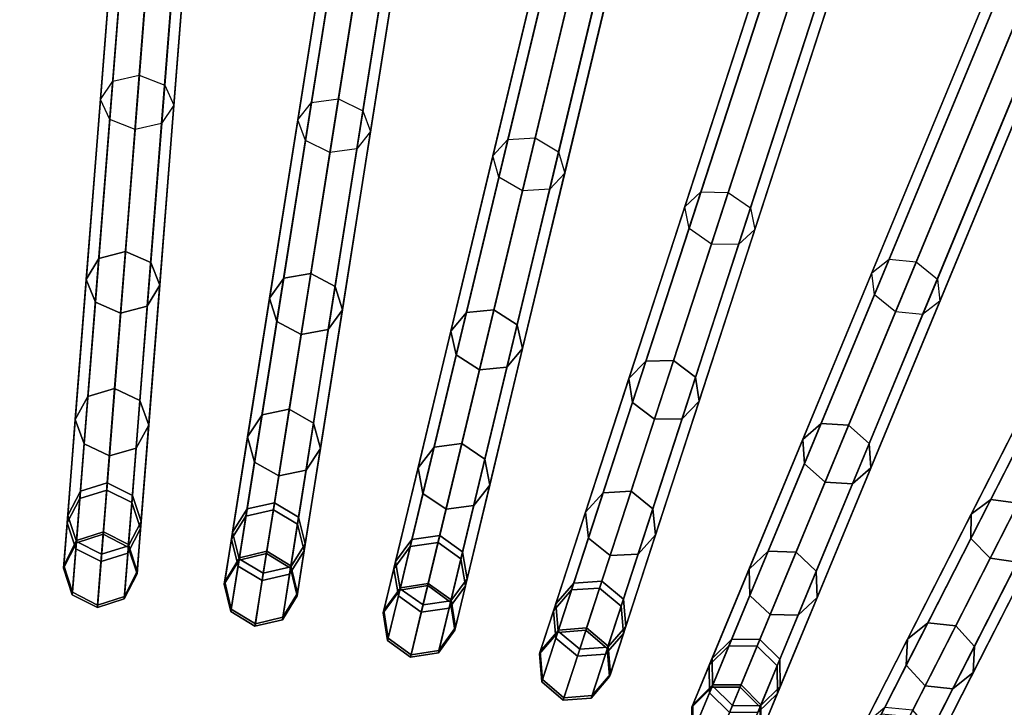
# Model space of a CAD drawing. Units: inches. Extents: x -7.9 to 7.9, y -7.9 to 7.9.
# Drawn here: x 0.1 to 1.8, y 3.2 to 4.4 of the extents above; entities that cross this region are included whole.
import ezdxf

# ---------------------------------------------------------------- set-up
doc = ezdxf.new("R2010")
doc.units = ezdxf.units.IN
doc.header["$MEASUREMENT"] = 0
doc.layers.add('AFUFU-3D-TB-FR', color=2, linetype='Continuous')
doc.layers.add('AFUFU-3D-TB-TP', color=2, linetype='Continuous')

msp = doc.modelspace()

# ---------------------------------------------------------------- linework, layer by layer
at = {"layer": 'AFUFU-3D-TB-FR'}
for points in [[(0.5066, 7.2341, 17.5828), (0.2737, 4.2745, 14.7192), (0.2945, 4.3056, 14.6894), (0.5274, 7.2651, 17.5529)], [(0.5274, 7.2651, 17.5529), (0.2945, 4.3056, 14.6894), (0.3396, 4.3156, 14.677), (0.5726, 7.2751, 17.5405)], [(0.5726, 7.2751, 17.5405), (0.3396, 4.3156, 14.677), (0.3826, 4.2987, 14.6894), (0.6156, 7.2582, 17.5529)], [(0.6156, 7.2582, 17.5529), (0.3826, 4.2987, 14.6894), (0.3983, 4.2647, 14.7192), (0.6313, 7.2242, 17.5828)], [(0.5223, 7.2001, 17.6126), (0.2894, 4.2406, 14.7491), (0.2737, 4.2745, 14.7192), (0.5066, 7.2341, 17.5828)], [(0.6313, 7.2242, 17.5828), (0.3983, 4.2647, 14.7192), (0.3775, 4.2337, 14.7491), (0.6104, 7.1932, 17.6126)], [(0.5653, 7.1832, 17.625), (0.3324, 4.2237, 14.7615), (0.2894, 4.2406, 14.7491), (0.5223, 7.2001, 17.6126)], [(0.6104, 7.1932, 17.6126), (0.3775, 4.2337, 14.7491), (0.3324, 4.2237, 14.7615), (0.5653, 7.1832, 17.625)], [(1.0727, 7.172, 17.5828), (0.6083, 4.2399, 14.7192), (0.6314, 4.2692, 14.6894), (1.0958, 7.2013, 17.5529)], [(1.0958, 7.2013, 17.5529), (0.6314, 4.2692, 14.6894), (0.6772, 4.2756, 14.677), (1.1416, 7.2077, 17.5405)], [(1.1416, 7.2077, 17.5405), (0.6772, 4.2756, 14.677), (0.7187, 4.2554, 14.6894), (1.1831, 7.1875, 17.5529)], [(1.1831, 7.1875, 17.5529), (0.7187, 4.2554, 14.6894), (0.7317, 4.2203, 14.7192), (1.1961, 7.1524, 17.5828)], [(1.0856, 7.137, 17.6126), (0.6212, 4.2049, 14.7491), (0.6083, 4.2399, 14.7192), (1.0727, 7.172, 17.5828)], [(1.1961, 7.1524, 17.5828), (0.7317, 4.2203, 14.7192), (0.7085, 4.191, 14.7491), (1.1729, 7.1231, 17.6126)], [(1.1272, 7.1167, 17.625), (0.6628, 4.1846, 14.7615), (0.6212, 4.2049, 14.7491), (1.0856, 7.137, 17.6126)], [(1.1729, 7.1231, 17.6126), (0.7085, 4.191, 14.7491), (0.6628, 4.1846, 14.7615), (1.1272, 7.1167, 17.625)], [(1.6321, 7.0657, 17.5828), (0.939, 4.1791, 14.7192), (0.9644, 4.2065, 14.6894), (1.6575, 7.0931, 17.5529)], [(1.6575, 7.0931, 17.5529), (0.9644, 4.2065, 14.6894), (1.0106, 4.2093, 14.677), (1.7036, 7.0959, 17.5405)], [(1.7036, 7.0959, 17.5405), (1.0106, 4.2093, 14.677), (1.0504, 4.1859, 14.6894), (1.7434, 7.0725, 17.5529)], [(1.6423, 7.0298, 17.6126), (0.9492, 4.1431, 14.7491), (0.939, 4.1791, 14.7192), (1.6321, 7.0657, 17.5828)], [(1.7434, 7.0725, 17.5529), (1.0504, 4.1859, 14.6894), (1.0606, 4.1499, 14.7192), (1.7536, 7.0366, 17.5828)], [(1.6821, 7.0063, 17.625), (0.9891, 4.1197, 14.7615), (0.9492, 4.1431, 14.7491), (1.6423, 7.0298, 17.6126)], [(1.7536, 7.0366, 17.5828), (1.0606, 4.1499, 14.7192), (1.0352, 4.1225, 14.7491), (1.7282, 7.0091, 17.6126)], [(1.7282, 7.0091, 17.6126), (1.0352, 4.1225, 14.7491), (0.9891, 4.1197, 14.7615), (1.6821, 7.0063, 17.625)], [(2.1814, 6.9159, 17.5828), (1.264, 4.0925, 14.7192), (1.2915, 4.1179, 14.6894), (2.2089, 6.9412, 17.5529)], [(2.2089, 6.9412, 17.5529), (1.2915, 4.1179, 14.6894), (1.3377, 4.117, 14.677), (2.2551, 6.9404, 17.5405)], [(2.2551, 6.9404, 17.5405), (1.3377, 4.117, 14.677), (1.3756, 4.0906, 14.6894), (2.2929, 6.9139, 17.5529)], [(2.1887, 6.8793, 17.6126), (1.2714, 4.0559, 14.7491), (1.264, 4.0925, 14.7192), (2.1814, 6.9159, 17.5828)], [(2.2929, 6.9139, 17.5529), (1.3756, 4.0906, 14.6894), (1.3829, 4.0539, 14.7192), (2.3003, 6.8773, 17.5828)], [(2.2266, 6.8528, 17.625), (1.3092, 4.0294, 14.7615), (1.2714, 4.0559, 14.7491), (2.1887, 6.8793, 17.6126)], [(2.3003, 6.8773, 17.5828), (1.3829, 4.0539, 14.7192), (1.3554, 4.0286, 14.7491), (2.2728, 6.8519, 17.6126)], [(2.2728, 6.8519, 17.6126), (1.3554, 4.0286, 14.7491), (1.3092, 4.0294, 14.7615), (2.2266, 6.8528, 17.625)], [(2.7173, 6.7234, 17.5828), (1.5812, 3.9808, 14.7192), (1.6106, 4.0038, 14.6894), (2.7467, 6.7465, 17.5529)], [(2.7467, 6.7465, 17.5529), (1.6106, 4.0038, 14.6894), (1.6566, 3.9994, 14.677), (2.7927, 6.7421, 17.5405)], [(2.7927, 6.7421, 17.5405), (1.6566, 3.9994, 14.677), (1.6923, 3.97, 14.6894), (2.8283, 6.7127, 17.5529)], [(2.7217, 6.6863, 17.6126), (1.5857, 3.9436, 14.7491), (1.5812, 3.9808, 14.7192), (2.7173, 6.7234, 17.5828)], [(2.8283, 6.7127, 17.5529), (1.6923, 3.97, 14.6894), (1.6967, 3.9329, 14.7192), (2.8328, 6.6756, 17.5828)], [(2.7574, 6.6569, 17.625), (1.6213, 3.9143, 14.7615), (1.5857, 3.9436, 14.7491), (2.7217, 6.6863, 17.6126)], [(2.8328, 6.6756, 17.5828), (1.6967, 3.9329, 14.7192), (1.6673, 3.9098, 14.7491), (2.8034, 6.6525, 17.6126)], [(2.8034, 6.6525, 17.6126), (1.6673, 3.9098, 14.7491), (1.6213, 3.9143, 14.7615), (2.7574, 6.6569, 17.625)], [(0.464, 6.4587, 0.025), (0.2389, 3.5983, 11.9434), (0.2843, 3.6125, 11.9477), (0.5094, 6.4729, 0.0293)], [(0.5094, 6.4729, 0.0293), (0.2843, 3.6125, 11.9477), (0.327, 3.5913, 11.9434), (0.5521, 6.4517, 0.025)], [(0.4424, 6.4173, 0.0146), (0.2172, 3.5569, 11.933), (0.2389, 3.5983, 11.9434), (0.464, 6.4587, 0.025)], [(0.5521, 6.4517, 0.025), (0.327, 3.5913, 11.9434), (0.3419, 3.5471, 11.933), (0.567, 6.4075, 0.0146)], [(0.4572, 6.373, 0.0043), (0.2321, 3.5126, 11.9227), (0.2172, 3.5569, 11.933), (0.4424, 6.4173, 0.0146)], [(0.9693, 6.4024, 0.025), (0.5204, 3.5684, 11.9434), (0.5669, 3.5791, 11.9477), (1.0157, 6.413, 0.0293)], [(1.0157, 6.413, 0.0293), (0.5669, 3.5791, 11.9477), (0.6077, 3.5546, 11.9434), (1.0566, 6.3885, 0.025)], [(0.567, 6.4075, 0.0146), (0.3419, 3.5471, 11.933), (0.3202, 3.5057, 11.9227), (0.5454, 6.3661, 0.0043)], [(0.9445, 6.3628, 0.0146), (0.4956, 3.5289, 11.933), (0.5204, 3.5684, 11.9434), (0.9693, 6.4024, 0.025)], [(1.0566, 6.3885, 0.025), (0.6077, 3.5546, 11.9434), (0.6191, 3.5093, 11.933), (1.0679, 6.3432, 0.0146)], [(0.4999, 6.3518), (0.2748, 3.4914, 11.9184), (0.2321, 3.5126, 11.9227), (0.4572, 6.373, 0.0043)], [(0.5454, 6.3661, 0.0043), (0.3202, 3.5057, 11.9227), (0.2748, 3.4914, 11.9184), (0.4999, 6.3518)], [(0.9558, 6.3175, 0.0043), (0.507, 3.4836, 11.9227), (0.4956, 3.5289, 11.933), (0.9445, 6.3628, 0.0146)], [(1.0679, 6.3432, 0.0146), (0.6191, 3.5093, 11.933), (0.5943, 3.4697, 11.9227), (1.0431, 6.3037, 0.0043)], [(0.9967, 6.293), (0.5479, 3.4591, 11.9184), (0.507, 3.4836, 11.9227), (0.9558, 6.3175, 0.0043)], [(1.4686, 6.3066, 0.025), (0.7988, 3.5166, 11.9434), (0.8459, 3.5236, 11.9477), (1.5158, 6.3136, 0.0293)], [(1.5158, 6.3136, 0.0293), (0.8459, 3.5236, 11.9477), (0.8848, 3.496, 11.9434), (1.5546, 6.2859, 0.025)], [(1.0431, 6.3037, 0.0043), (0.5943, 3.4697, 11.9227), (0.5479, 3.4591, 11.9184), (0.9967, 6.293)], [(1.4408, 6.2691, 0.0146), (0.771, 3.4791, 11.933), (0.7988, 3.5166, 11.9434), (1.4686, 6.3066, 0.025)], [(1.5546, 6.2859, 0.025), (0.8848, 3.496, 11.9434), (0.8925, 3.4499, 11.933), (1.5623, 6.2399, 0.0146)], [(1.4486, 6.223, 0.0043), (0.7787, 3.433, 11.9227), (0.771, 3.4791, 11.933), (1.4408, 6.2691, 0.0146)], [(1.5623, 6.2399, 0.0146), (0.8925, 3.4499, 11.933), (0.8647, 3.4124, 11.9227), (1.5345, 6.2024, 0.0043)], [(1.4874, 6.1954), (0.8176, 3.4054, 11.9184), (0.7787, 3.433, 11.9227), (1.4486, 6.223, 0.0043)], [(1.5345, 6.2024, 0.0043), (0.8647, 3.4124, 11.9227), (0.8176, 3.4054, 11.9184), (1.4874, 6.1954)], [(1.9589, 6.1719, 0.025), (1.0723, 3.4431, 11.9434), (1.1198, 3.4464, 11.9477), (2.0064, 6.1752, 0.0293)], [(2.0064, 6.1752, 0.0293), (1.1198, 3.4464, 11.9477), (1.1563, 3.4158, 11.9434), (2.043, 6.1446, 0.025)], [(1.9282, 6.1367, 0.0146), (1.0416, 3.4079, 11.933), (1.0723, 3.4431, 11.9434), (1.9589, 6.1719, 0.025)], [(2.043, 6.1446, 0.025), (1.1563, 3.4158, 11.9434), (1.1605, 3.3692, 11.933), (2.0471, 6.0981, 0.0146)], [(1.9323, 6.0902, 0.0043), (1.0457, 3.3614, 11.9227), (1.0416, 3.4079, 11.933), (1.9282, 6.1367, 0.0146)], [(2.0471, 6.0981, 0.0146), (1.1605, 3.3692, 11.933), (1.1298, 3.334, 11.9227), (2.0164, 6.0629, 0.0043)], [(1.9689, 6.0596), (1.0822, 3.3308, 11.9184), (1.0457, 3.3614, 11.9227), (1.9323, 6.0902, 0.0043)], [(2.0164, 6.0629, 0.0043), (1.1298, 3.334, 11.9227), (1.0822, 3.3308, 11.9184), (1.9689, 6.0596)], [(2.4038, 5.9665, 0.0146), (1.3057, 3.3157, 11.933), (1.3391, 3.3483, 11.9434), (2.4371, 5.9992, 0.025)], [(2.4371, 5.9992, 0.025), (1.3391, 3.3483, 11.9434), (1.3867, 3.3479, 11.9477), (2.4847, 5.9987, 0.0293)], [(2.4847, 5.9987, 0.0293), (1.3867, 3.3479, 11.9477), (1.4208, 3.3145, 11.9434), (2.5188, 5.9654, 0.025)], [(2.4042, 5.9198, 0.0043), (1.3062, 3.2689, 11.9227), (1.3057, 3.3157, 11.933), (2.4038, 5.9665, 0.0146)], [(2.5188, 5.9654, 0.025), (1.4208, 3.3145, 11.9434), (1.4212, 3.2678, 11.933), (2.5192, 5.9187, 0.0146)], [(2.4382, 5.8864), (1.3402, 3.2356, 11.9184), (1.3062, 3.2689, 11.9227), (2.4042, 5.9198, 0.0043)], [(2.5192, 5.9187, 0.0146), (1.4212, 3.2678, 11.933), (1.3879, 3.2351, 11.9227), (2.4859, 5.886, 0.0043)], [(2.4859, 5.886, 0.0043), (1.3879, 3.2351, 11.9227), (1.3402, 3.2356, 11.9184), (2.4382, 5.8864)], [(2.8645, 5.7595, 0.0146), (1.5619, 3.203, 11.933), (1.5977, 3.233, 11.9434), (2.9003, 5.7895, 0.025)], [(2.9003, 5.7895, 0.025), (1.5977, 3.233, 11.9434), (1.6451, 3.2287, 11.9477), (2.9477, 5.7853, 0.0293)], [(2.9477, 5.7853, 0.0293), (1.6451, 3.2287, 11.9477), (1.6764, 3.1928, 11.9434), (2.979, 5.7493, 0.025)], [(2.8613, 5.7129, 0.0043), (1.5587, 3.1564, 11.9227), (1.5619, 3.203, 11.933), (2.8645, 5.7595, 0.0146)], [(2.979, 5.7493, 0.025), (1.6764, 3.1928, 11.9434), (1.6732, 3.1462, 11.933), (2.9758, 5.7028, 0.0146)], [(2.8926, 5.677), (1.59, 3.1205, 11.9184), (1.5587, 3.1564, 11.9227), (2.8613, 5.7129, 0.0043)], [(2.9758, 5.7028, 0.0146), (1.6732, 3.1462, 11.933), (1.6374, 3.1163, 11.9227), (2.94, 5.6728, 0.0043)], [(2.94, 5.6728, 0.0043), (1.6374, 3.1163, 11.9227), (1.59, 3.1205, 11.9184), (2.8926, 5.677)], [(3.3007, 5.4708, 0.0043), (1.8015, 3.0244, 11.9227), (1.8083, 3.0706, 11.933), (3.3075, 5.517, 0.0146)], [(3.3291, 5.4325), (1.8299, 2.9861, 11.9184), (1.8015, 3.0244, 11.9227), (3.3007, 5.4708, 0.0043)], [(0.3161, 4.0168, 14.2912), (0.2709, 4.005, 14.3012), (0.2945, 4.3056, 14.6894), (0.3396, 4.3156, 14.677)], [(0.359, 3.998, 14.3012), (0.3161, 4.0168, 14.2912), (0.3396, 4.3156, 14.677), (0.3826, 4.2987, 14.6894)], [(0.2709, 4.005, 14.3012), (0.2497, 3.9695, 14.3254), (0.2737, 4.2745, 14.7192), (0.2945, 4.3056, 14.6894)], [(0.3743, 3.9597, 14.3254), (0.359, 3.998, 14.3012), (0.3826, 4.2987, 14.6894), (0.3983, 4.2647, 14.7192)], [(0.2497, 3.9695, 14.3254), (0.2651, 3.9312, 14.3496), (0.2894, 4.2406, 14.7491), (0.2737, 4.2745, 14.7192)], [(0.6303, 3.9796, 14.2912), (0.5843, 3.9714, 14.3012), (0.6314, 4.2692, 14.6894), (0.6772, 4.2756, 14.677)], [(0.6716, 3.9576, 14.3012), (0.6303, 3.9796, 14.2912), (0.6772, 4.2756, 14.677), (0.7187, 4.2554, 14.6894)], [(0.3532, 3.9243, 14.3496), (0.3743, 3.9597, 14.3254), (0.3983, 4.2647, 14.7192), (0.3775, 4.2337, 14.7491)], [(0.5843, 3.9714, 14.3012), (0.5604, 3.9377, 14.3254), (0.6083, 4.2399, 14.7192), (0.6314, 4.2692, 14.6894)], [(0.2651, 3.9312, 14.3496), (0.3079, 3.9125, 14.3596), (0.3324, 4.2237, 14.7615), (0.2894, 4.2406, 14.7491)], [(0.5604, 3.9377, 14.3254), (0.5727, 3.8983, 14.3496), (0.6212, 4.2049, 14.7491), (0.6083, 4.2399, 14.7192)], [(0.6839, 3.9182, 14.3254), (0.6716, 3.9576, 14.3012), (0.7187, 4.2554, 14.6894), (0.7317, 4.2203, 14.7192)], [(0.3079, 3.9125, 14.3596), (0.3532, 3.9243, 14.3496), (0.3775, 4.2337, 14.7491), (0.3324, 4.2237, 14.7615)], [(0.66, 3.8845, 14.3496), (0.6839, 3.9182, 14.3254), (0.7317, 4.2203, 14.7192), (0.7085, 4.191, 14.7491)], [(0.8941, 3.9133, 14.3012), (0.8676, 3.8816, 14.3254), (0.939, 4.1791, 14.7192), (0.9644, 4.2065, 14.6894)], [(0.9406, 3.9179, 14.2912), (0.8941, 3.9133, 14.3012), (0.9644, 4.2065, 14.6894), (1.0106, 4.2093, 14.677)], [(0.98, 3.8927, 14.3012), (0.9406, 3.9179, 14.2912), (1.0106, 4.2093, 14.677), (1.0504, 4.1859, 14.6894)], [(0.5727, 3.8983, 14.3496), (0.6139, 3.8763, 14.3596), (0.6628, 4.1846, 14.7615), (0.6212, 4.2049, 14.7491)], [(0.6139, 3.8763, 14.3596), (0.66, 3.8845, 14.3496), (0.7085, 4.191, 14.7491), (0.6628, 4.1846, 14.7615)], [(0.8676, 3.8816, 14.3254), (0.8768, 3.8414, 14.3496), (0.9492, 4.1431, 14.7491), (0.939, 4.1791, 14.7192)], [(0.9892, 3.8524, 14.3254), (0.98, 3.8927, 14.3012), (1.0504, 4.1859, 14.6894), (1.0606, 4.1499, 14.7192)], [(0.8768, 3.8414, 14.3496), (0.9162, 3.8161, 14.3596), (0.9891, 4.1197, 14.7615), (0.9492, 4.1431, 14.7491)], [(0.9627, 3.8207, 14.3496), (0.9892, 3.8524, 14.3254), (1.0606, 4.1499, 14.7192), (1.0352, 4.1225, 14.7491)], [(0.9162, 3.8161, 14.3596), (0.9627, 3.8207, 14.3496), (1.0352, 4.1225, 14.7491), (0.9891, 4.1197, 14.7615)], [(1.1983, 3.8311, 14.3012), (1.1695, 3.8016, 14.3254), (1.264, 4.0925, 14.7192), (1.2915, 4.1179, 14.6894)], [(1.2451, 3.832, 14.2912), (1.1983, 3.8311, 14.3012), (1.2915, 4.1179, 14.6894), (1.3377, 4.117, 14.677)], [(1.2824, 3.8038, 14.3012), (1.2451, 3.832, 14.2912), (1.3377, 4.117, 14.677), (1.3756, 4.0906, 14.6894)], [(1.1695, 3.8016, 14.3254), (1.1755, 3.7607, 14.3496), (1.2714, 4.0559, 14.7491), (1.264, 4.0925, 14.7192)], [(1.2884, 3.7629, 14.3254), (1.2824, 3.8038, 14.3012), (1.3756, 4.0906, 14.6894), (1.3829, 4.0539, 14.7192)], [(1.1755, 3.7607, 14.3496), (1.2128, 3.7325, 14.3596), (1.3092, 4.0294, 14.7615), (1.2714, 4.0559, 14.7491)], [(1.2595, 3.7334, 14.3496), (1.2884, 3.7629, 14.3254), (1.3829, 4.0539, 14.7192), (1.3554, 4.0286, 14.7491)], [(1.2128, 3.7325, 14.3596), (1.2595, 3.7334, 14.3496), (1.3554, 4.0286, 14.7491), (1.3092, 4.0294, 14.7615)], [(0.2978, 3.7844, 13.8618), (0.2525, 3.7712, 13.8692), (0.2709, 4.005, 14.3012), (0.3161, 4.0168, 14.2912)], [(0.3406, 3.7642, 13.8692), (0.2978, 3.7844, 13.8618), (0.3161, 4.0168, 14.2912), (0.359, 3.998, 14.3012)], [(0.2525, 3.7712, 13.8692), (0.231, 3.7323, 13.8871), (0.2497, 3.9695, 14.3254), (0.2709, 4.005, 14.3012)], [(0.3557, 3.7225, 13.8871), (0.3406, 3.7642, 13.8692), (0.359, 3.998, 14.3012), (0.3743, 3.9597, 14.3254)], [(1.4952, 3.7253, 14.3012), (1.4641, 3.6981, 14.3254), (1.5812, 3.9808, 14.7192), (1.6106, 4.0038, 14.6894)], [(1.5419, 3.7225, 14.2912), (1.4952, 3.7253, 14.3012), (1.6106, 4.0038, 14.6894), (1.6566, 3.9994, 14.677)], [(1.5769, 3.6914, 14.3012), (1.5419, 3.7225, 14.2912), (1.6566, 3.9994, 14.677), (1.6923, 3.97, 14.6894)], [(0.5938, 3.7494, 13.8618), (0.5476, 3.7397, 13.8692), (0.5843, 3.9714, 14.3012), (0.6303, 3.9796, 14.2912)], [(0.6349, 3.7259, 13.8692), (0.5938, 3.7494, 13.8618), (0.6303, 3.9796, 14.2912), (0.6716, 3.9576, 14.3012)], [(1.4641, 3.6981, 14.3254), (1.4669, 3.6569, 14.3496), (1.5857, 3.9436, 14.7491), (1.5812, 3.9808, 14.7192)], [(0.231, 3.7323, 13.8871), (0.2461, 3.6906, 13.9049), (0.2651, 3.9312, 14.3496), (0.2497, 3.9695, 14.3254)], [(0.3342, 3.6836, 13.9049), (0.3557, 3.7225, 13.8871), (0.3743, 3.9597, 14.3254), (0.3532, 3.9243, 14.3496)], [(0.5476, 3.7397, 13.8692), (0.5232, 3.7027, 13.8871), (0.5604, 3.9377, 14.3254), (0.5843, 3.9714, 14.3012)], [(0.6466, 3.6831, 13.8871), (0.6349, 3.7259, 13.8692), (0.6716, 3.9576, 14.3012), (0.6839, 3.9182, 14.3254)], [(1.5796, 3.6503, 14.3254), (1.5769, 3.6914, 14.3012), (1.6923, 3.97, 14.6894), (1.6967, 3.9329, 14.7192)], [(1.4669, 3.6569, 14.3496), (1.5019, 3.6258, 14.3596), (1.6213, 3.9143, 14.7615), (1.5857, 3.9436, 14.7491)], [(0.2461, 3.6906, 13.9049), (0.2889, 3.6704, 13.9123), (0.3079, 3.9125, 14.3596), (0.2651, 3.9312, 14.3496)], [(0.2889, 3.6704, 13.9123), (0.3342, 3.6836, 13.9049), (0.3532, 3.9243, 14.3496), (0.3079, 3.9125, 14.3596)], [(0.5232, 3.7027, 13.8871), (0.5349, 3.6599, 13.9049), (0.5727, 3.8983, 14.3496), (0.5604, 3.9377, 14.3254)], [(1.5486, 3.6231, 14.3496), (1.5796, 3.6503, 14.3254), (1.6967, 3.9329, 14.7192), (1.6673, 3.9098, 14.7491)], [(0.6222, 3.6461, 13.9049), (0.6466, 3.6831, 13.8871), (0.6839, 3.9182, 14.3254), (0.66, 3.8845, 14.3496)], [(0.8393, 3.6852, 13.8692), (0.8121, 3.6502, 13.8871), (0.8676, 3.8816, 14.3254), (0.8941, 3.9133, 14.3012)], [(0.8862, 3.6912, 13.8618), (0.8393, 3.6852, 13.8692), (0.8941, 3.9133, 14.3012), (0.9406, 3.9179, 14.2912)], [(0.9252, 3.6646, 13.8692), (0.8862, 3.6912, 13.8618), (0.9406, 3.9179, 14.2912), (0.98, 3.8927, 14.3012)], [(1.5019, 3.6258, 14.3596), (1.5486, 3.6231, 14.3496), (1.6673, 3.9098, 14.7491), (1.6213, 3.9143, 14.7615)], [(0.5349, 3.6599, 13.9049), (0.576, 3.6364, 13.9123), (0.6139, 3.8763, 14.3596), (0.5727, 3.8983, 14.3496)], [(0.9336, 3.621, 13.8871), (0.9252, 3.6646, 13.8692), (0.98, 3.8927, 14.3012), (0.9892, 3.8524, 14.3254)], [(0.576, 3.6364, 13.9123), (0.6222, 3.6461, 13.9049), (0.66, 3.8845, 14.3496), (0.6139, 3.8763, 14.3596)], [(0.8121, 3.6502, 13.8871), (0.8204, 3.6066, 13.9049), (0.8768, 3.8414, 14.3496), (0.8676, 3.8816, 14.3254)], [(1.7829, 3.5965, 14.3012), (1.7498, 3.5718, 14.3254), (1.8887, 3.8444, 14.7192), (1.9198, 3.8651, 14.6894)], [(1.8292, 3.5901, 14.2912), (1.7829, 3.5965, 14.3012), (1.9198, 3.8651, 14.6894), (1.9653, 3.8571, 14.677)], [(0.8204, 3.6066, 13.9049), (0.8595, 3.58, 13.9123), (0.9162, 3.8161, 14.3596), (0.8768, 3.8414, 14.3496)], [(0.9064, 3.586, 13.9049), (0.9336, 3.621, 13.8871), (0.9892, 3.8524, 14.3254), (0.9627, 3.8207, 14.3496)], [(1.7498, 3.5718, 14.3254), (1.7493, 3.5305, 14.3496), (1.8902, 3.8071, 14.7491), (1.8887, 3.8444, 14.7192)], [(1.1259, 3.608, 13.8692), (1.096, 3.5752, 13.8871), (1.1695, 3.8016, 14.3254), (1.1983, 3.8311, 14.3012)], [(1.1731, 3.6103, 13.8618), (1.1259, 3.608, 13.8692), (1.1983, 3.8311, 14.3012), (1.2451, 3.832, 14.2912)], [(1.2099, 3.5807, 13.8692), (1.1731, 3.6103, 13.8618), (1.2451, 3.832, 14.2912), (1.2824, 3.8038, 14.3012)], [(0.8595, 3.58, 13.9123), (0.9064, 3.586, 13.9049), (0.9627, 3.8207, 14.3496), (0.9162, 3.8161, 14.3596)], [(1.7493, 3.5305, 14.3496), (1.7817, 3.4968, 14.3596), (1.9235, 3.775, 14.7615), (1.8902, 3.8071, 14.7491)], [(1.096, 3.5752, 13.8871), (1.1009, 3.5311, 13.9049), (1.1755, 3.7607, 14.3496), (1.1695, 3.8016, 14.3254)], [(1.2148, 3.5366, 13.8871), (1.2099, 3.5807, 13.8692), (1.2824, 3.8038, 14.3012), (1.2884, 3.7629, 14.3254)], [(0.2853, 3.6246, 13.4003), (0.2398, 3.6104, 13.4049), (0.2525, 3.7712, 13.8692), (0.2978, 3.7844, 13.8618)], [(0.3279, 3.6034, 13.4049), (0.2853, 3.6246, 13.4003), (0.2978, 3.7844, 13.8618), (0.3406, 3.7642, 13.8692)], [(1.7817, 3.4968, 14.3596), (1.8281, 3.4904, 14.3496), (1.969, 3.767, 14.7491), (1.9235, 3.775, 14.7615)], [(0.2398, 3.6104, 13.4049), (0.2182, 3.5691, 13.416), (0.231, 3.7323, 13.8871), (0.2525, 3.7712, 13.8692)], [(0.3428, 3.5593, 13.416), (0.3279, 3.6034, 13.4049), (0.3406, 3.7642, 13.8692), (0.3557, 3.7225, 13.8871)], [(1.1009, 3.5311, 13.9049), (1.1377, 3.5016, 13.9123), (1.2128, 3.7325, 14.3596), (1.1755, 3.7607, 14.3496)], [(1.1849, 3.5038, 13.9049), (1.2148, 3.5366, 13.8871), (1.2884, 3.7629, 14.3254), (1.2595, 3.7334, 14.3496)], [(0.5223, 3.5804, 13.4049), (0.4976, 3.541, 13.416), (0.5232, 3.7027, 13.8871), (0.5476, 3.7397, 13.8692)], [(0.5688, 3.591, 13.4003), (0.5223, 3.5804, 13.4049), (0.5476, 3.7397, 13.8692), (0.5938, 3.7494, 13.8618)], [(0.6096, 3.5666, 13.4049), (0.5688, 3.591, 13.4003), (0.5938, 3.7494, 13.8618), (0.6349, 3.7259, 13.8692)], [(0.2182, 3.5691, 13.416), (0.2331, 3.525, 13.427), (0.2461, 3.6906, 13.9049), (0.231, 3.7323, 13.8871)], [(0.3212, 3.5181, 13.427), (0.3428, 3.5593, 13.416), (0.3557, 3.7225, 13.8871), (0.3342, 3.6836, 13.9049)], [(0.621, 3.5215, 13.416), (0.6096, 3.5666, 13.4049), (0.6349, 3.7259, 13.8692), (0.6466, 3.6831, 13.8871)], [(1.1377, 3.5016, 13.9123), (1.1849, 3.5038, 13.9049), (1.2595, 3.7334, 14.3496), (1.2128, 3.7325, 14.3596)], [(1.4055, 3.5086, 13.8692), (1.3731, 3.4782, 13.8871), (1.4641, 3.6981, 14.3254), (1.4952, 3.7253, 14.3012)], [(1.4527, 3.5071, 13.8618), (1.4055, 3.5086, 13.8692), (1.4952, 3.7253, 14.3012), (1.5419, 3.7225, 14.2912)], [(1.4871, 3.4748, 13.8692), (1.4527, 3.5071, 13.8618), (1.5419, 3.7225, 14.2912), (1.5769, 3.6914, 14.3012)], [(0.2331, 3.525, 13.427), (0.2758, 3.5039, 13.4316), (0.2889, 3.6704, 13.9123), (0.2461, 3.6906, 13.9049)], [(0.4976, 3.541, 13.416), (0.5089, 3.4959, 13.427), (0.5349, 3.6599, 13.9049), (0.5232, 3.7027, 13.8871)], [(0.8488, 3.5353, 13.4003), (0.8016, 3.5284, 13.4049), (0.8393, 3.6852, 13.8692), (0.8862, 3.6912, 13.8618)], [(0.8876, 3.5078, 13.4049), (0.8488, 3.5353, 13.4003), (0.8862, 3.6912, 13.8618), (0.9252, 3.6646, 13.8692)], [(1.3731, 3.4782, 13.8871), (1.3745, 3.4339, 13.9049), (1.4669, 3.6569, 14.3496), (1.4641, 3.6981, 14.3254)], [(1.4886, 3.4304, 13.8871), (1.4871, 3.4748, 13.8692), (1.5769, 3.6914, 14.3012), (1.5796, 3.6503, 14.3254)], [(0.2758, 3.5039, 13.4316), (0.3212, 3.5181, 13.427), (0.3342, 3.6836, 13.9049), (0.2889, 3.6704, 13.9123)], [(0.5963, 3.4821, 13.427), (0.621, 3.5215, 13.416), (0.6466, 3.6831, 13.8871), (0.6222, 3.6461, 13.9049)], [(0.8016, 3.5284, 13.4049), (0.7739, 3.4911, 13.416), (0.8121, 3.6502, 13.8871), (0.8393, 3.6852, 13.8692)], [(0.5089, 3.4959, 13.427), (0.5498, 3.4715, 13.4316), (0.576, 3.6364, 13.9123), (0.5349, 3.6599, 13.9049)], [(0.8954, 3.4619, 13.416), (0.8876, 3.5078, 13.4049), (0.9252, 3.6646, 13.8692), (0.9336, 3.621, 13.8871)], [(1.3745, 3.4339, 13.9049), (1.4089, 3.4015, 13.9123), (1.5019, 3.6258, 14.3596), (1.4669, 3.6569, 14.3496)], [(0.5498, 3.4715, 13.4316), (0.5963, 3.4821, 13.427), (0.6222, 3.6461, 13.9049), (0.576, 3.6364, 13.9123)], [(0.7739, 3.4911, 13.416), (0.7817, 3.4452, 13.427), (0.8204, 3.6066, 13.9049), (0.8121, 3.6502, 13.8871)], [(1.4562, 3.4001, 13.9049), (1.4886, 3.4304, 13.8871), (1.5796, 3.6503, 14.3254), (1.5486, 3.6231, 14.3496)], [(0.2787, 3.5415, 12.9189), (0.2332, 3.5268, 12.9206), (0.2398, 3.6104, 13.4049), (0.2853, 3.6246, 13.4003)], [(0.3214, 3.5199, 12.9206), (0.2787, 3.5415, 12.9189), (0.2853, 3.6246, 13.4003), (0.3279, 3.6034, 13.4049)], [(1.4089, 3.4015, 13.9123), (1.4562, 3.4001, 13.9049), (1.5486, 3.6231, 14.3496), (1.5019, 3.6258, 14.3596)], [(0.2332, 3.5268, 12.9206), (0.2115, 3.4844, 12.9245), (0.2182, 3.5691, 13.416), (0.2398, 3.6104, 13.4049)], [(0.2843, 3.6125, 11.9477), (0.2389, 3.5983, 11.9434), (0.2329, 3.5227, 12.429), (0.2784, 3.5375, 12.4304)], [(0.327, 3.5913, 11.9434), (0.2843, 3.6125, 11.9477), (0.2784, 3.5375, 12.4304), (0.321, 3.5158, 12.429)], [(0.7817, 3.4452, 13.427), (0.8205, 3.4176, 13.4316), (0.8595, 3.58, 13.9123), (0.8204, 3.6066, 13.9049)], [(0.8676, 3.4246, 13.427), (0.8954, 3.4619, 13.416), (0.9336, 3.621, 13.8871), (0.9064, 3.586, 13.9049)], [(1.076, 3.4546, 13.4049), (1.0454, 3.4196, 13.416), (1.096, 3.5752, 13.8871), (1.1259, 3.608, 13.8692)], [(1.1235, 3.4578, 13.4003), (1.076, 3.4546, 13.4049), (1.1259, 3.608, 13.8692), (1.1731, 3.6103, 13.8618)], [(1.1601, 3.4273, 13.4049), (1.1235, 3.4578, 13.4003), (1.1731, 3.6103, 13.8618), (1.2099, 3.5807, 13.8692)], [(0.2389, 3.5983, 11.9434), (0.2172, 3.5569, 11.933), (0.2112, 3.4802, 12.4258), (0.2329, 3.5227, 12.429)], [(0.3419, 3.5471, 11.933), (0.327, 3.5913, 11.9434), (0.321, 3.5158, 12.429), (0.3358, 3.4704, 12.4258)], [(0.3361, 3.4746, 12.9245), (0.3214, 3.5199, 12.9206), (0.3279, 3.6034, 13.4049), (0.3428, 3.5593, 13.416)], [(0.5557, 3.5087, 12.9189), (0.5092, 3.4976, 12.9206), (0.5223, 3.5804, 13.4049), (0.5688, 3.591, 13.4003)], [(0.5965, 3.4838, 12.9206), (0.5557, 3.5087, 12.9189), (0.5688, 3.591, 13.4003), (0.6096, 3.5666, 13.4049)], [(1.6764, 3.3875, 13.8692), (1.6418, 3.3598, 13.8871), (1.7498, 3.5718, 14.3254), (1.7829, 3.5965, 14.3012)], [(1.7234, 3.3824, 13.8618), (1.6764, 3.3875, 13.8692), (1.7829, 3.5965, 14.3012), (1.8292, 3.5901, 14.2912)], [(1.7552, 3.3474, 13.8692), (1.7234, 3.3824, 13.8618), (1.8292, 3.5901, 14.2912), (1.8616, 3.5563, 14.3012)], [(0.5092, 3.4976, 12.9206), (0.4843, 3.457, 12.9245), (0.4976, 3.541, 13.416), (0.5223, 3.5804, 13.4049)], [(0.5669, 3.5791, 11.9477), (0.5204, 3.5684, 11.9434), (0.5086, 3.4936, 12.429), (0.5551, 3.5047, 12.4304)], [(0.6077, 3.5546, 11.9434), (0.5669, 3.5791, 11.9477), (0.5551, 3.5047, 12.4304), (0.5959, 3.4798, 12.429)], [(0.8205, 3.4176, 13.4316), (0.8676, 3.4246, 13.427), (0.9064, 3.586, 13.9049), (0.8595, 3.58, 13.9123)], [(1.0454, 3.4196, 13.416), (1.0496, 3.3732, 13.427), (1.1009, 3.5311, 13.9049), (1.096, 3.5752, 13.8871)], [(1.1643, 3.381, 13.416), (1.1601, 3.4273, 13.4049), (1.2099, 3.5807, 13.8692), (1.2148, 3.5366, 13.8871)], [(1.6418, 3.3598, 13.8871), (1.6397, 3.3155, 13.9049), (1.7493, 3.5305, 14.3496), (1.7498, 3.5718, 14.3254)], [(0.2172, 3.5569, 11.933), (0.2321, 3.5126, 11.9227), (0.226, 3.4349, 12.4226), (0.2112, 3.4802, 12.4258)], [(0.2115, 3.4844, 12.9245), (0.2263, 3.4391, 12.9285), (0.2331, 3.525, 13.427), (0.2182, 3.5691, 13.416)], [(0.3144, 3.4321, 12.9285), (0.3361, 3.4746, 12.9245), (0.3428, 3.5593, 13.416), (0.3212, 3.5181, 13.427)], [(0.5204, 3.5684, 11.9434), (0.4956, 3.5289, 11.933), (0.4836, 3.4529, 12.4258), (0.5086, 3.4936, 12.429)], [(0.6077, 3.4375, 12.9245), (0.5965, 3.4838, 12.9206), (0.6096, 3.5666, 13.4049), (0.621, 3.5215, 13.416)], [(1.7531, 3.303, 13.8871), (1.7552, 3.3474, 13.8692), (1.8616, 3.5563, 14.3012), (1.8612, 3.5151, 14.3254)], [(0.2784, 3.5375, 12.4304), (0.2329, 3.5227, 12.429), (0.2332, 3.5268, 12.9206), (0.2787, 3.5415, 12.9189)], [(0.321, 3.5158, 12.429), (0.2784, 3.5375, 12.4304), (0.2787, 3.5415, 12.9189), (0.3214, 3.5199, 12.9206)], [(0.3202, 3.5057, 11.9227), (0.3419, 3.5471, 11.933), (0.3358, 3.4704, 12.4258), (0.3141, 3.4279, 12.4226)], [(0.4843, 3.457, 12.9245), (0.4955, 3.4107, 12.9285), (0.5089, 3.4959, 13.427), (0.4976, 3.541, 13.416)], [(0.6191, 3.5093, 11.933), (0.6077, 3.5546, 11.9434), (0.5959, 3.4798, 12.429), (0.6071, 3.4334, 12.4258)], [(0.2329, 3.5227, 12.429), (0.2112, 3.4802, 12.4258), (0.2115, 3.4844, 12.9245), (0.2332, 3.5268, 12.9206)], [(0.2263, 3.4391, 12.9285), (0.269, 3.4174, 12.9301), (0.2758, 3.5039, 13.4316), (0.2331, 3.525, 13.427)], [(0.4956, 3.5289, 11.933), (0.507, 3.4836, 11.9227), (0.4948, 3.4065, 12.4226), (0.4836, 3.4529, 12.4258)], [(0.5828, 3.3969, 12.9285), (0.6077, 3.4375, 12.9245), (0.621, 3.5215, 13.416), (0.5963, 3.4821, 13.427)], [(0.7821, 3.4469, 12.9206), (0.754, 3.4084, 12.9245), (0.7739, 3.4911, 13.416), (0.8016, 3.5284, 13.4049)], [(0.8459, 3.5236, 11.9477), (0.7988, 3.5166, 11.9434), (0.7811, 3.4429, 12.429), (0.8284, 3.4504, 12.4304)], [(0.8293, 3.4543, 12.9189), (0.7821, 3.4469, 12.9206), (0.8016, 3.5284, 13.4049), (0.8488, 3.5353, 13.4003)], [(0.8848, 3.496, 11.9434), (0.8459, 3.5236, 11.9477), (0.8284, 3.4504, 12.4304), (0.8671, 3.4223, 12.429)], [(0.868, 3.4263, 12.9206), (0.8293, 3.4543, 12.9189), (0.8488, 3.5353, 13.4003), (0.8876, 3.5078, 13.4049)], [(1.0496, 3.3732, 13.427), (1.0861, 3.3427, 13.4316), (1.1377, 3.5016, 13.9123), (1.1009, 3.5311, 13.9049)], [(1.1336, 3.3459, 13.427), (1.1643, 3.381, 13.416), (1.2148, 3.5366, 13.8871), (1.1849, 3.5038, 13.9049)], [(1.6397, 3.3155, 13.9049), (1.6715, 3.2805, 13.9123), (1.7817, 3.4968, 14.3596), (1.7493, 3.5305, 14.3496)], [(0.2321, 3.5126, 11.9227), (0.2748, 3.4914, 11.9184), (0.2686, 3.4132, 12.4212), (0.226, 3.4349, 12.4226)], [(0.2748, 3.4914, 11.9184), (0.3202, 3.5057, 11.9227), (0.3141, 3.4279, 12.4226), (0.2686, 3.4132, 12.4212)], [(0.269, 3.4174, 12.9301), (0.3144, 3.4321, 12.9285), (0.3212, 3.5181, 13.427), (0.2758, 3.5039, 13.4316)], [(0.3358, 3.4704, 12.4258), (0.321, 3.5158, 12.429), (0.3214, 3.5199, 12.9206), (0.3361, 3.4746, 12.9245)], [(0.5551, 3.5047, 12.4304), (0.5086, 3.4936, 12.429), (0.5092, 3.4976, 12.9206), (0.5557, 3.5087, 12.9189)], [(0.5959, 3.4798, 12.429), (0.5551, 3.5047, 12.4304), (0.5557, 3.5087, 12.9189), (0.5965, 3.4838, 12.9206)], [(0.5943, 3.4697, 11.9227), (0.6191, 3.5093, 11.933), (0.6071, 3.4334, 12.4258), (0.5821, 3.3927, 12.4226)], [(0.7988, 3.5166, 11.9434), (0.771, 3.4791, 11.933), (0.753, 3.4044, 12.4258), (0.7811, 3.4429, 12.429)], [(0.8756, 3.3792, 12.9245), (0.868, 3.4263, 12.9206), (0.8876, 3.5078, 13.4049), (0.8954, 3.4619, 13.416)], [(1.3437, 3.3596, 13.4049), (1.3104, 3.327, 13.416), (1.3731, 3.4782, 13.8871), (1.4055, 3.5086, 13.8692)], [(1.3913, 3.359, 13.4003), (1.3437, 3.3596, 13.4049), (1.4055, 3.5086, 13.8692), (1.4527, 3.5071, 13.8618)], [(1.4254, 3.3257, 13.4049), (1.3913, 3.359, 13.4003), (1.4527, 3.5071, 13.8618), (1.4871, 3.4748, 13.8692)], [(1.7185, 3.2753, 13.9049), (1.7531, 3.303, 13.8871), (1.8612, 3.5151, 14.3254), (1.8281, 3.4904, 14.3496)], [(0.5086, 3.4936, 12.429), (0.4836, 3.4529, 12.4258), (0.4843, 3.457, 12.9245), (0.5092, 3.4976, 12.9206)], [(0.4955, 3.4107, 12.9285), (0.5363, 3.3858, 12.9301), (0.5498, 3.4715, 13.4316), (0.5089, 3.4959, 13.427)], [(0.754, 3.4084, 12.9245), (0.7615, 3.3613, 12.9285), (0.7817, 3.4452, 13.427), (0.7739, 3.4911, 13.416)], [(0.8925, 3.4499, 11.933), (0.8848, 3.496, 11.9434), (0.8671, 3.4223, 12.429), (0.8746, 3.3752, 12.4258)], [(1.0861, 3.3427, 13.4316), (1.1336, 3.3459, 13.427), (1.1849, 3.5038, 13.9049), (1.1377, 3.5016, 13.9123)], [(1.6715, 3.2805, 13.9123), (1.7185, 3.2753, 13.9049), (1.8281, 3.4904, 14.3496), (1.7817, 3.4968, 14.3596)], [(0.2112, 3.4802, 12.4258), (0.226, 3.4349, 12.4226), (0.2263, 3.4391, 12.9285), (0.2115, 3.4844, 12.9245)], [(0.3141, 3.4279, 12.4226), (0.3358, 3.4704, 12.4258), (0.3361, 3.4746, 12.9245), (0.3144, 3.4321, 12.9285)], [(0.507, 3.4836, 11.9227), (0.5479, 3.4591, 11.9184), (0.5356, 3.3816, 12.4212), (0.4948, 3.4065, 12.4226)], [(0.5363, 3.3858, 12.9301), (0.5828, 3.3969, 12.9285), (0.5963, 3.4821, 13.427), (0.5498, 3.4715, 13.4316)], [(0.6071, 3.4334, 12.4258), (0.5959, 3.4798, 12.429), (0.5965, 3.4838, 12.9206), (0.6077, 3.4375, 12.9245)], [(0.771, 3.4791, 11.933), (0.7787, 3.433, 11.9227), (0.7605, 3.3572, 12.4226), (0.753, 3.4044, 12.4258)], [(1.3104, 3.327, 13.416), (1.311, 3.2805, 13.427), (1.3745, 3.4339, 13.9049), (1.3731, 3.4782, 13.8871)], [(1.4259, 3.2792, 13.416), (1.4254, 3.3257, 13.4049), (1.4871, 3.4748, 13.8692), (1.4886, 3.4304, 13.8871)], [(0.4836, 3.4529, 12.4258), (0.4948, 3.4065, 12.4226), (0.4955, 3.4107, 12.9285), (0.4843, 3.457, 12.9245)], [(0.5479, 3.4591, 11.9184), (0.5943, 3.4697, 11.9227), (0.5821, 3.3927, 12.4226), (0.5356, 3.3816, 12.4212)], [(0.8475, 3.3407, 12.9285), (0.8756, 3.3792, 12.9245), (0.8954, 3.4619, 13.416), (0.8676, 3.4246, 13.427)], [(1.0978, 3.3786, 12.9189), (1.0501, 3.3749, 12.9206), (1.076, 3.4546, 13.4049), (1.1235, 3.4578, 13.4003)], [(1.1342, 3.3476, 12.9206), (1.0978, 3.3786, 12.9189), (1.1235, 3.4578, 13.4003), (1.1601, 3.4273, 13.4049)], [(0.226, 3.4349, 12.4226), (0.2686, 3.4132, 12.4212), (0.269, 3.4174, 12.9301), (0.2263, 3.4391, 12.9285)], [(0.7811, 3.4429, 12.429), (0.753, 3.4044, 12.4258), (0.754, 3.4084, 12.9245), (0.7821, 3.4469, 12.9206)], [(0.7615, 3.3613, 12.9285), (0.8002, 3.3333, 12.9301), (0.8205, 3.4176, 13.4316), (0.7817, 3.4452, 13.427)], [(0.8284, 3.4504, 12.4304), (0.7811, 3.4429, 12.429), (0.7821, 3.4469, 12.9206), (0.8293, 3.4543, 12.9189)], [(0.8671, 3.4223, 12.429), (0.8284, 3.4504, 12.4304), (0.8293, 3.4543, 12.9189), (0.868, 3.4263, 12.9206)], [(0.8647, 3.4124, 11.9227), (0.8925, 3.4499, 11.933), (0.8746, 3.3752, 12.4258), (0.8465, 3.3366, 12.4226)], [(1.0723, 3.4431, 11.9434), (1.0416, 3.4079, 11.933), (1.0178, 3.3348, 12.4258), (1.0488, 3.371, 12.429)], [(1.0501, 3.3749, 12.9206), (1.0191, 3.3387, 12.9245), (1.0454, 3.4196, 13.416), (1.076, 3.4546, 13.4049)], [(1.1198, 3.4464, 11.9477), (1.0723, 3.4431, 11.9434), (1.0488, 3.371, 12.429), (1.0965, 3.3747, 12.4304)], [(1.1563, 3.4158, 11.9434), (1.1198, 3.4464, 11.9477), (1.0965, 3.3747, 12.4304), (1.1329, 3.3437, 12.429)], [(0.2686, 3.4132, 12.4212), (0.3141, 3.4279, 12.4226), (0.3144, 3.4321, 12.9285), (0.269, 3.4174, 12.9301)], [(0.5821, 3.3927, 12.4226), (0.6071, 3.4334, 12.4258), (0.6077, 3.4375, 12.9245), (0.5828, 3.3969, 12.9285)], [(0.7787, 3.433, 11.9227), (0.8176, 3.4054, 11.9184), (0.7993, 3.3292, 12.4212), (0.7605, 3.3572, 12.4226)], [(0.8002, 3.3333, 12.9301), (0.8475, 3.3407, 12.9285), (0.8676, 3.4246, 13.427), (0.8205, 3.4176, 13.4316)], [(0.8746, 3.3752, 12.4258), (0.8671, 3.4223, 12.429), (0.868, 3.4263, 12.9206), (0.8756, 3.3792, 12.9245)], [(1.138, 3.3001, 12.9245), (1.1342, 3.3476, 12.9206), (1.1601, 3.4273, 13.4049), (1.1643, 3.381, 13.416)], [(1.311, 3.2805, 13.427), (1.345, 3.2472, 13.4316), (1.4089, 3.4015, 13.9123), (1.3745, 3.4339, 13.9049)], [(1.3926, 3.2467, 13.427), (1.4259, 3.2792, 13.416), (1.4886, 3.4304, 13.8871), (1.4562, 3.4001, 13.9049)], [(0.4948, 3.4065, 12.4226), (0.5356, 3.3816, 12.4212), (0.5363, 3.3858, 12.9301), (0.4955, 3.4107, 12.9285)], [(0.753, 3.4044, 12.4258), (0.7605, 3.3572, 12.4226), (0.7615, 3.3613, 12.9285), (0.754, 3.4084, 12.9245)], [(0.8176, 3.4054, 11.9184), (0.8647, 3.4124, 11.9227), (0.8465, 3.3366, 12.4226), (0.7993, 3.3292, 12.4212)], [(1.0416, 3.4079, 11.933), (1.0457, 3.3614, 11.9227), (1.0216, 3.2872, 12.4226), (1.0178, 3.3348, 12.4258)], [(1.0191, 3.3387, 12.9245), (1.0229, 3.2912, 12.9285), (1.0496, 3.3732, 13.427), (1.0454, 3.4196, 13.416)], [(1.1605, 3.3692, 11.933), (1.1563, 3.4158, 11.9434), (1.1329, 3.3437, 12.429), (1.1367, 3.2961, 12.4258)], [(0.5356, 3.3816, 12.4212), (0.5821, 3.3927, 12.4226), (0.5828, 3.3969, 12.9285), (0.5363, 3.3858, 12.9301)], [(1.345, 3.2472, 13.4316), (1.3926, 3.2467, 13.427), (1.4562, 3.4001, 13.9049), (1.4089, 3.4015, 13.9123)], [(0.8465, 3.3366, 12.4226), (0.8746, 3.3752, 12.4258), (0.8756, 3.3792, 12.9245), (0.8475, 3.3407, 12.9285)], [(1.0488, 3.371, 12.429), (1.0178, 3.3348, 12.4258), (1.0191, 3.3387, 12.9245), (1.0501, 3.3749, 12.9206)], [(1.0229, 3.2912, 12.9285), (1.0593, 3.2602, 12.9301), (1.0861, 3.3427, 13.4316), (1.0496, 3.3732, 13.427)], [(1.0965, 3.3747, 12.4304), (1.0488, 3.371, 12.429), (1.0501, 3.3749, 12.9206), (1.0978, 3.3786, 12.9189)], [(1.1329, 3.3437, 12.429), (1.0965, 3.3747, 12.4304), (1.0978, 3.3786, 12.9189), (1.1342, 3.3476, 12.9206)], [(1.107, 3.2639, 12.9285), (1.138, 3.3001, 12.9245), (1.1643, 3.381, 13.416), (1.1336, 3.3459, 13.427)], [(1.6032, 3.2438, 13.4049), (1.5674, 3.214, 13.416), (1.6418, 3.3598, 13.8871), (1.6764, 3.3875, 13.8692)], [(1.6506, 3.2395, 13.4003), (1.6032, 3.2438, 13.4049), (1.6764, 3.3875, 13.8692), (1.7234, 3.3824, 13.8618)], [(1.6819, 3.2036, 13.4049), (1.6506, 3.2395, 13.4003), (1.7234, 3.3824, 13.8618), (1.7552, 3.3474, 13.8692)], [(0.7605, 3.3572, 12.4226), (0.7993, 3.3292, 12.4212), (0.8002, 3.3333, 12.9301), (0.7615, 3.3613, 12.9285)], [(1.0457, 3.3614, 11.9227), (1.0822, 3.3308, 11.9184), (1.058, 3.2562, 12.4212), (1.0216, 3.2872, 12.4226)], [(1.1298, 3.334, 11.9227), (1.1605, 3.3692, 11.933), (1.1367, 3.2961, 12.4258), (1.1057, 3.2599, 12.4226)], [(1.3117, 3.2821, 12.9206), (1.2779, 3.2485, 12.9245), (1.3104, 3.327, 13.416), (1.3437, 3.3596, 13.4049)], [(1.3595, 3.2821, 12.9189), (1.3117, 3.2821, 12.9206), (1.3437, 3.3596, 13.4049), (1.3913, 3.359, 13.4003)], [(1.3933, 3.2483, 12.9206), (1.3595, 3.2821, 12.9189), (1.3913, 3.359, 13.4003), (1.4254, 3.3257, 13.4049)], [(1.5674, 3.214, 13.416), (1.5643, 3.1675, 13.427), (1.6397, 3.3155, 13.9049), (1.6418, 3.3598, 13.8871)], [(0.7993, 3.3292, 12.4212), (0.8465, 3.3366, 12.4226), (0.8475, 3.3407, 12.9285), (0.8002, 3.3333, 12.9301)], [(1.0178, 3.3348, 12.4258), (1.0216, 3.2872, 12.4226), (1.0229, 3.2912, 12.9285), (1.0191, 3.3387, 12.9245)], [(1.0593, 3.2602, 12.9301), (1.107, 3.2639, 12.9285), (1.1336, 3.3459, 13.427), (1.0861, 3.3427, 13.4316)], [(1.1367, 3.2961, 12.4258), (1.1329, 3.3437, 12.429), (1.1342, 3.3476, 12.9206), (1.138, 3.3001, 12.9245)], [(1.3391, 3.3483, 11.9434), (1.3057, 3.3157, 11.933), (1.2763, 3.2446, 12.4258), (1.3101, 3.2784, 12.429)], [(1.3867, 3.3479, 11.9477), (1.3391, 3.3483, 11.9434), (1.3101, 3.2784, 12.429), (1.3579, 3.2783, 12.4304)], [(1.4208, 3.3145, 11.9434), (1.3867, 3.3479, 11.9477), (1.3579, 3.2783, 12.4304), (1.3918, 3.2445, 12.429)], [(1.6788, 3.1572, 13.416), (1.6819, 3.2036, 13.4049), (1.7552, 3.3474, 13.8692), (1.7531, 3.303, 13.8871)], [(1.0822, 3.3308, 11.9184), (1.1298, 3.334, 11.9227), (1.1057, 3.2599, 12.4226), (1.058, 3.2562, 12.4212)], [(1.2779, 3.2485, 12.9245), (1.278, 3.2008, 12.9285), (1.311, 3.2805, 13.427), (1.3104, 3.327, 13.416)], [(1.3934, 3.2006, 12.9245), (1.3933, 3.2483, 12.9206), (1.4254, 3.3257, 13.4049), (1.4259, 3.2792, 13.416)], [(1.3057, 3.3157, 11.933), (1.3062, 3.2689, 11.9227), (1.2764, 3.1969, 12.4226), (1.2763, 3.2446, 12.4258)], [(1.4212, 3.2678, 11.933), (1.4208, 3.3145, 11.9434), (1.3918, 3.2445, 12.429), (1.3918, 3.1968, 12.4258)], [(1.5643, 3.1675, 13.427), (1.5957, 3.1317, 13.4316), (1.6715, 3.2805, 13.9123), (1.6397, 3.3155, 13.9049)], [(1.0216, 3.2872, 12.4226), (1.058, 3.2562, 12.4212), (1.0593, 3.2602, 12.9301), (1.0229, 3.2912, 12.9285)], [(1.1057, 3.2599, 12.4226), (1.1367, 3.2961, 12.4258), (1.138, 3.3001, 12.9245), (1.107, 3.2639, 12.9285)], [(1.6431, 3.1274, 13.427), (1.6788, 3.1572, 13.416), (1.7531, 3.303, 13.8871), (1.7185, 3.2753, 13.9049)], [(1.3101, 3.2784, 12.429), (1.2763, 3.2446, 12.4258), (1.2779, 3.2485, 12.9245), (1.3117, 3.2821, 12.9206)], [(1.278, 3.2008, 12.9285), (1.3118, 3.167, 12.9301), (1.345, 3.2472, 13.4316), (1.311, 3.2805, 13.427)], [(1.3579, 3.2783, 12.4304), (1.3101, 3.2784, 12.429), (1.3117, 3.2821, 12.9206), (1.3595, 3.2821, 12.9189)], [(1.3918, 3.2445, 12.429), (1.3579, 3.2783, 12.4304), (1.3595, 3.2821, 12.9189), (1.3933, 3.2483, 12.9206)], [(1.3596, 3.167, 12.9285), (1.3934, 3.2006, 12.9245), (1.4259, 3.2792, 13.416), (1.3926, 3.2467, 13.427)], [(1.5957, 3.1317, 13.4316), (1.6431, 3.1274, 13.427), (1.7185, 3.2753, 13.9049), (1.6715, 3.2805, 13.9123)], [(1.058, 3.2562, 12.4212), (1.1057, 3.2599, 12.4226), (1.107, 3.2639, 12.9285), (1.0593, 3.2602, 12.9301)], [(1.3062, 3.2689, 11.9227), (1.3402, 3.2356, 11.9184), (1.3102, 3.1631, 12.4212), (1.2764, 3.1969, 12.4226)], [(1.3879, 3.2351, 11.9227), (1.4212, 3.2678, 11.933), (1.3918, 3.1968, 12.4258), (1.358, 3.1631, 12.4226)], [(1.2763, 3.2446, 12.4258), (1.2764, 3.1969, 12.4226), (1.278, 3.2008, 12.9285), (1.2779, 3.2485, 12.9245)], [(1.3118, 3.167, 12.9301), (1.3596, 3.167, 12.9285), (1.3926, 3.2467, 13.427), (1.345, 3.2472, 13.4316)], [(1.3918, 3.1968, 12.4258), (1.3918, 3.2445, 12.429), (1.3933, 3.2483, 12.9206), (1.3934, 3.2006, 12.9245)]]:
    msp.add_3dface(points, dxfattribs=at)
at = {"layer": 'AFUFU-3D-TB-TP', "invisible_edges": 6}
for points in [[(0.8573, 7.8282, 18), (-0.515, 7.8581, 18), (0, 0, 18), (0.8573, 7.8282, 18)], [(0.8573, 7.8282, 17.625), (-0.515, 7.8581, 17.625), (0, 0, 17.625), (0.8573, 7.8282, 17.625)], [(2.2037, 7.5604, 18), (0.8573, 7.8282, 18), (0, 0, 18), (2.2037, 7.5604, 18)], [(2.2037, 7.5604, 17.625), (0.8573, 7.8282, 17.625), (0, 0, 17.625), (2.2037, 7.5604, 17.625)], [(3.483, 7.0629, 18), (2.2037, 7.5604, 18), (0, 0, 18), (3.483, 7.0629, 18)], [(3.483, 7.0629, 17.625), (2.2037, 7.5604, 17.625), (0, 0, 17.625), (3.483, 7.0629, 17.625)], [(4.6566, 6.3508, 18), (3.483, 7.0629, 18), (0, 0, 18), (4.6566, 6.3508, 18)], [(4.6566, 6.3508, 17.625), (3.483, 7.0629, 17.625), (0, 0, 17.625), (4.6566, 6.3508, 17.625)], [(5.6886, 5.4457, 18), (4.6566, 6.3508, 18), (0, 0, 18), (5.6886, 5.4457, 18)], [(5.6886, 5.4457, 17.625), (4.6566, 6.3508, 17.625), (0, 0, 17.625), (5.6886, 5.4457, 17.625)], [(6.5478, 4.3751, 18), (5.6886, 5.4457, 18), (0, 0, 18), (6.5478, 4.3751, 18)], [(6.5478, 4.3751, 17.625), (5.6886, 5.4457, 17.625), (0, 0, 17.625), (6.5478, 4.3751, 17.625)], [(7.2081, 3.1716, 18), (6.5478, 4.3751, 18), (0, 0, 18), (7.2081, 3.1716, 18)], [(7.2081, 3.1716, 17.625), (6.5478, 4.3751, 17.625), (0, 0, 17.625), (7.2081, 3.1716, 17.625)]]:
    msp.add_3dface(points, dxfattribs=at)

doc.saveas('drawing.dxf')
